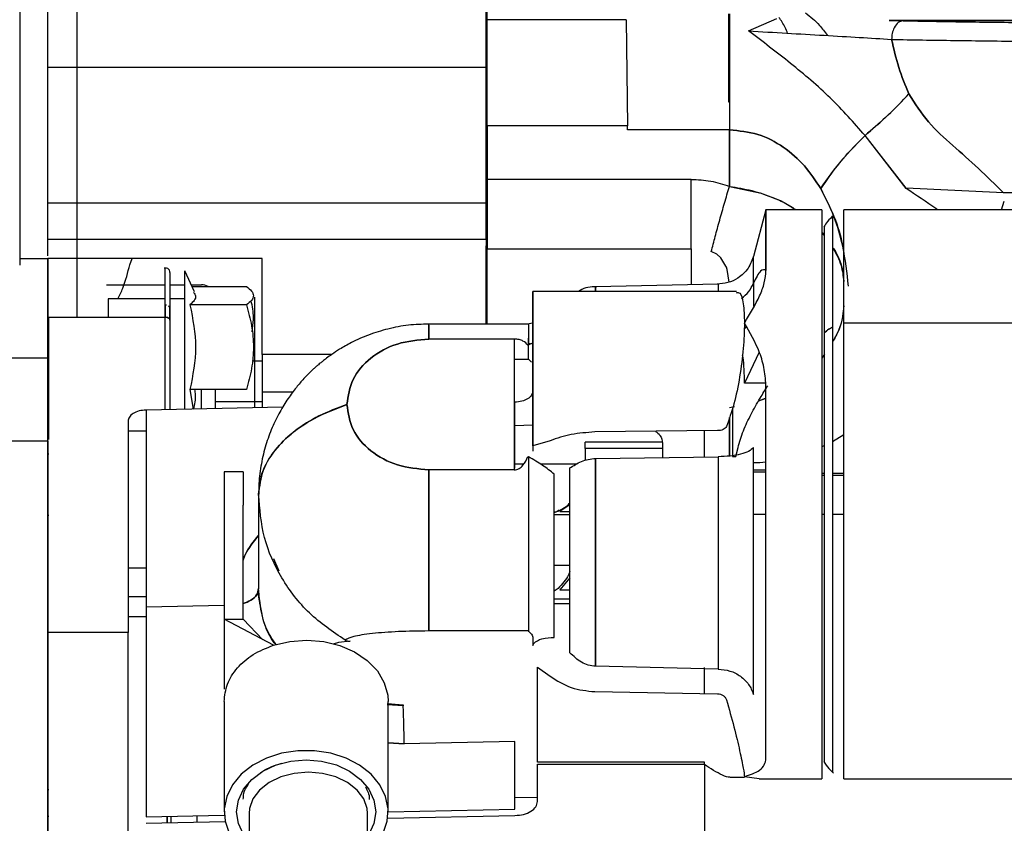
# Paper-space layout 'Sheet2' of a CAD drawing. Units: inches. Extents: x -125 to 301, y 5 to 193.
# Drawn here: x 56 to 60, y 68 to 71 of the extents above; entities that cross this region are included whole.
import ezdxf

# ---------------------------------------------------------------- set-up
doc = ezdxf.new("R2010")
doc.units = ezdxf.units.IN
doc.header["$MEASUREMENT"] = 0

psp = doc.layouts.new('Sheet2')

# ---------------------------------------------------------------- linework, layer by layer
at = {"color": 7, "linetype": 'Continuous', "lineweight": 25, "ltscale": 18}
for p, q in [((55.7364, 71.857), (55.7364, 70.3528)), ((55.7364, 71.857), (55.7364, 70.3528)), ((57.7097, 71.3882), (57.7097, 71.6575)), ((57.705, 71.5677), (57.705, 71.1865)), ((58.7288, 71.4125), (58.7288, 71.0411)), ((58.2968, 71.3882), (57.7097, 71.3882)), ((57.7097, 70.9404), (57.7097, 71.3882)), ((58.2968, 71.3882), (58.3025, 70.9404)), ((58.8129, 71.341), (58.9322, 71.3929)), ((59.4061, 71.3848), (59.4651, 71.3837)), ((60.6185, 71.3848), (59.4061, 71.3848)), ((57.705, 71.1865), (55.8546, 71.1865)), ((57.705, 70.6156), (57.705, 71.1865)), ((58.7288, 71.0411), (58.7303, 71.0411)), ((57.7097, 70.9404), (57.7097, 70.7143)), ((58.3025, 70.9404), (57.7097, 70.9404)), ((57.7097, 70.7143), (57.7097, 70.9404)), ((58.3027, 70.923), (58.3025, 70.9404)), ((58.7327, 70.923), (58.3027, 70.923)), ((58.7327, 70.6849), (58.7327, 70.923)), ((58.7327, 70.923), (58.7327, 70.6849)), ((59.4779, 70.6764), (59.3048, 70.8993)), ((59.4779, 70.6765), (59.3048, 70.8993)), ((57.7097, 70.7143), (57.7097, 70.4212)), ((58.5713, 70.7143), (57.7097, 70.7143)), ((58.5713, 70.4212), (58.5713, 70.7143)), ((58.7327, 70.6849), (58.8659, 70.6555)), ((59.8893, 70.6574), (59.4779, 70.6765)), ((55.8546, 70.6156), (57.705, 70.6156)), ((57.705, 70.4618), (57.705, 70.6156)), ((59.8808, 70.5861), (59.8927, 70.6221)), ((58.8866, 70.5861), (58.8338, 70.3887)), ((59.1229, 70.5861), (58.8866, 70.5861)), ((58.8866, 70.3301), (58.8866, 70.5861)), ((58.8866, 70.5861), (58.8866, 70.3301)), ((59.1229, 70.5861), (59.1229, 68.1845)), ((60.905, 70.5861), (59.2149, 70.5861)), ((59.2149, 70.1079), (59.2149, 70.5861)), ((59.1681, 70.5587), (59.1681, 70.0915)), ((59.1333, 70.0665), (59.1333, 70.5172)), ((55.8546, 70.4618), (57.705, 70.4618)), ((57.705, 70.4618), (57.705, 70.1038)), ((59.1229, 70.4882), (59.1333, 70.4755)), ((57.7097, 70.4212), (58.5713, 70.4212)), ((57.7097, 70.1038), (57.7097, 70.4212)), ((58.5713, 70.4212), (58.5713, 70.2697)), ((58.6788, 70.3981), (58.6558, 70.4093)), ((55.8546, 70.3792), (55.7364, 70.3792)), ((56.7601, 70.3799), (55.8546, 70.3799)), ((55.8546, 70.3792), (55.8546, 69.9595)), ((56.201, 70.3541), (56.2112, 70.3799)), ((56.7601, 69.9749), (56.7601, 70.3799)), ((58.6958, 70.3826), (58.6788, 70.3981)), ((58.7179, 70.3476), (58.6958, 70.3826)), ((58.8338, 70.2767), (58.8338, 70.3887)), ((58.8338, 70.2767), (58.8338, 70.3887)), ((56.3512, 70.1324), (56.3512, 70.3404)), ((56.4744, 70.2395), (56.4331, 70.3281)), ((56.4331, 69.7443), (56.4331, 70.3281)), ((58.7312, 70.2807), (58.7231, 70.3346)), ((56.3709, 70.3208), (56.3709, 70.1201)), ((56.1026, 70.2691), (56.1105, 70.2691)), ((56.1105, 70.2691), (56.3512, 70.2691)), ((56.3709, 70.2691), (56.4331, 70.2691)), ((56.4606, 70.2691), (56.5042, 70.2691)), ((56.4638, 70.2621), (56.6939, 70.2621)), ((58.7617, 70.2412), (57.9024, 70.2412)), ((57.9024, 69.5891), (57.9024, 70.2412)), ((58.6849, 70.272), (58.1673, 70.2614)), ((58.1673, 70.2412), (58.1673, 70.2614)), ((58.1673, 70.2614), (58.1673, 70.2412)), ((58.6849, 70.272), (58.6849, 70.2412)), ((58.6849, 70.272), (58.6849, 70.2412)), ((58.8338, 70.2767), (58.8338, 70.1788)), ((58.8338, 70.2696), (58.8338, 70.1788)), ((56.1105, 70.2101), (56.1105, 70.1324)), ((56.3512, 70.2101), (56.1105, 70.2101)), ((56.4331, 70.2101), (56.3709, 70.2101)), ((56.3512, 70.1838), (56.3512, 70.1324)), ((56.3709, 70.1201), (56.3709, 70.1697)), ((56.6939, 70.1844), (56.4552, 70.1844)), ((55.8591, 70.1324), (56.3512, 70.1324)), ((55.8591, 69.6162), (55.8591, 70.1324)), ((55.9796, 70.1324), (55.9796, 70.1406)), ((56.3512, 69.7426), (56.3512, 70.1324)), ((56.3709, 70.1201), (56.3709, 69.743)), ((57.8841, 70.1038), (57.4634, 70.1038)), ((57.4634, 70.0404), (57.4634, 70.1038)), ((57.9024, 70.1075), (57.8786, 70.1039)), ((57.8841, 70.1038), (57.8841, 70.0154)), ((59.1681, 70.0915), (59.1681, 68.2118)), ((60.905, 70.1079), (59.2149, 70.1079)), ((59.2149, 68.1845), (59.2149, 70.1079)), ((57.8237, 70.0404), (57.4634, 70.0404)), ((57.8237, 70.0404), (57.8237, 69.4884)), ((59.1333, 68.2534), (59.1333, 70.0665)), ((57.8841, 70.0154), (57.8817, 70.0148)), ((57.8841, 70.0154), (57.9024, 70.0242)), ((57.8927, 70.0196), (57.8841, 70.0196)), ((57.8841, 69.9561), (57.8841, 70.0154)), ((55.8546, 69.9595), (55.0989, 69.9595)), ((55.8546, 69.611), (55.8546, 69.9595)), ((57.0529, 69.9749), (56.7601, 69.9749)), ((56.7601, 69.9749), (56.7601, 69.8166)), ((57.8237, 69.9561), (57.8841, 69.9561)), ((57.897, 69.9425), (57.8841, 69.9548)), ((58.858, 69.9855), (58.796, 69.8545)), ((59.1333, 69.9764), (59.1229, 69.96)), ((56.7601, 69.9466), (56.7177, 69.9466)), ((56.6939, 69.8278), (56.4552, 69.8278)), ((56.4552, 69.8278), (56.4691, 69.745)), ((56.5042, 69.7458), (56.5042, 69.8278)), ((56.5632, 69.747), (56.5632, 69.8278)), ((58.885, 69.8545), (58.796, 69.8545)), ((58.8866, 68.271), (58.8866, 69.8373)), ((56.8896, 69.8166), (56.7601, 69.8166)), ((56.7601, 69.8166), (56.7601, 69.7512)), ((58.8866, 69.7905), (58.8549, 69.7784)), ((58.8866, 69.7901), (58.855, 69.7786)), ((55.8546, 69.777), (55.8591, 69.777)), ((56.847, 69.753), (56.2697, 69.7408)), ((56.5632, 69.777), (56.7601, 69.777)), ((57.8264, 69.7736), (57.8237, 69.7735)), ((57.8264, 69.4953), (57.8264, 69.7736)), ((58.7534, 69.7543), (58.7327, 69.7501)), ((58.7449, 69.7475), (58.7449, 69.545)), ((56.2697, 69.7408), (56.2697, 68.9086)), ((58.7327, 69.7096), (58.7327, 69.5453)), ((58.7327, 69.5453), (58.7327, 69.7096)), ((56.1937, 69.6934), (56.1937, 69.6519)), ((57.8264, 69.6761), (57.9024, 69.6778)), ((56.2697, 69.6519), (56.1937, 69.6519)), ((56.1937, 69.6519), (56.1937, 68.8025)), ((58.6825, 69.6539), (58.1649, 69.6481)), ((58.6268, 69.5428), (58.6268, 69.6533)), ((59.1681, 69.6083), (59.2149, 69.6382)), ((55.0502, 69.611), (55.8546, 69.611)), ((55.8546, 69.611), (55.8546, 67.9638)), ((57.9757, 69.6115), (57.9024, 69.5891)), ((57.9024, 69.5891), (57.9024, 69.5679)), ((58.448, 69.6057), (58.1229, 69.6057)), ((58.1229, 69.5781), (58.1229, 69.6057)), ((58.4496, 69.5781), (58.1229, 69.5781)), ((58.1229, 69.5781), (58.1229, 69.5284)), ((58.4496, 69.6008), (58.4496, 69.5404)), ((58.7599, 69.545), (58.7687, 69.5826)), ((58.8338, 68.5406), (58.8338, 69.5824)), ((59.1229, 69.5866), (59.1333, 69.5905)), ((55.8591, 69.5545), (55.8546, 69.5545)), ((57.8817, 69.5447), (57.8841, 69.5434)), ((57.8841, 69.5434), (57.8841, 68.8085)), ((58.1673, 69.5364), (58.6849, 69.5436)), ((58.1673, 69.5364), (58.1673, 68.6595)), ((58.1673, 68.6595), (58.1673, 69.5364)), ((58.6849, 69.5436), (58.6849, 68.6477)), ((58.6849, 69.5436), (58.6849, 68.6477)), ((58.7449, 69.545), (58.7599, 69.545)), ((57.8635, 69.5127), (57.8264, 69.5127)), ((58.0884, 69.5127), (57.935, 69.5127)), ((58.0592, 68.7165), (58.0592, 69.4962)), ((56.6792, 69.4803), (56.5992, 69.4803)), ((56.5992, 69.4803), (56.5992, 69.3394)), ((56.6792, 69.4803), (56.6792, 69.3394)), ((57.8237, 69.4884), (57.4634, 69.4884)), ((57.4634, 68.8084), (57.4634, 69.4884)), ((57.9927, 68.7802), (57.9927, 69.4701)), ((58.8866, 69.4876), (58.8338, 69.4876)), ((58.8866, 69.4782), (58.8338, 69.4782)), ((59.1333, 69.4729), (59.1229, 69.4729)), ((59.1333, 69.4647), (59.1229, 69.4647)), ((59.2149, 69.4729), (59.1681, 69.4729)), ((59.2149, 69.4647), (59.1681, 69.4647)), ((56.7462, 69.3903), (56.7449, 69.3853)), ((56.7449, 69.3853), (56.7462, 69.3903)), ((56.7449, 69.3853), (56.7449, 68.9873)), ((56.5992, 69.3394), (56.5992, 68.858)), ((56.6792, 68.858), (56.6792, 69.3394)), ((58.0592, 69.3403), (58.0167, 69.3132)), ((55.8546, 69.2974), (55.8591, 69.2974)), ((57.9927, 69.3101), (58.0088, 69.3138)), ((57.9927, 69.311), (57.9996, 69.311)), ((57.9927, 69.2994), (58.0592, 69.2994)), ((58.0167, 69.3132), (58.0592, 69.3132)), ((58.8866, 69.3006), (58.8338, 69.3006)), ((59.1333, 69.3006), (59.1229, 69.3006)), ((59.2149, 69.3006), (59.1681, 69.3006)), ((56.8078, 69.1147), (56.8304, 69.0621)), ((56.8207, 69.0848), (56.8207, 69.0848)), ((58.0592, 69.0848), (57.9927, 69.0848)), ((56.1937, 69.0747), (56.2697, 69.0747)), ((58.0592, 69.0332), (58.0167, 68.9822)), ((56.1937, 68.9539), (56.2697, 68.9539)), ((58.0088, 68.9878), (57.9927, 68.9761)), ((58.0167, 68.9822), (58.0592, 68.9822)), ((56.5992, 68.9155), (56.2697, 68.9086)), ((56.9284, 68.9241), (56.9284, 68.9241)), ((57.4634, 68.9241), (57.4634, 68.9241)), ((58.0592, 68.9421), (57.9927, 68.9421)), ((57.9927, 68.9241), (58.0592, 68.9241)), ((56.2697, 68.9086), (56.2697, 68.0233)), ((56.2697, 68.8677), (56.1937, 68.8677)), ((56.8073, 68.7482), (56.5992, 68.858)), ((56.5992, 68.858), (56.6792, 68.858)), ((56.5992, 68.858), (56.5992, 68.5632)), ((56.7633, 68.7714), (56.6792, 68.858)), ((56.1937, 68.8025), (55.8591, 68.8025)), ((56.1937, 67.935), (56.1937, 68.8025)), ((57.8841, 68.8085), (57.4634, 68.8084)), ((57.8841, 68.8072), (57.897, 68.7948)), ((57.0817, 68.76), (57.06, 68.753)), ((57.131, 68.7654), (57.0817, 68.76)), ((57.9024, 68.7782), (57.9024, 68.747)), ((57.9221, 68.2546), (57.9221, 68.6561)), ((57.9221, 68.6561), (57.9757, 68.617)), ((58.6849, 68.6477), (58.1673, 68.6595)), ((58.6268, 68.5458), (58.6268, 68.6535)), ((58.1649, 68.5523), (58.6825, 68.5432)), ((56.5992, 68.5106), (56.5992, 68.0447)), ((56.5992, 68.5101), (56.5992, 68.2684)), ((57.3552, 68.4923), (57.2871, 68.4962)), ((57.3552, 68.4923), (57.2877, 68.4989)), ((57.2887, 68.5023), (57.3552, 68.4968)), ((57.2922, 68.0447), (57.2922, 68.5102)), ((57.3552, 68.4968), (57.3552, 68.4923)), ((57.2922, 68.336), (57.3593, 68.3319)), ((57.3591, 68.332), (57.2922, 68.336)), ((57.8264, 68.3418), (57.3591, 68.332)), ((57.8264, 68.0561), (57.8264, 68.3418)), ((58.6268, 68.2546), (57.9221, 68.2546)), ((57.9221, 68.0887), (57.9221, 68.2463)), ((57.9221, 68.2463), (58.6268, 68.2463)), ((58.6268, 68.2445), (58.6268, 68.2546)), ((58.6268, 68.2463), (58.6268, 67.5956)), ((58.7349, 68.1909), (58.796, 68.1909)), ((58.796, 68.1934), (58.7948, 68.1934)), ((58.858, 68.1847), (58.796, 68.1934)), ((58.858, 68.1845), (59.1229, 68.1845)), ((59.2149, 68.1845), (60.905, 68.1845)), ((55.8591, 68.1381), (55.8546, 68.1381)), ((57.8264, 68.1055), (57.9221, 68.1076)), ((56.705, 68.0379), (56.705, 66.2832)), ((57.205, 66.2832), (57.205, 68.0379)), ((57.2922, 68.0448), (57.8264, 68.0561)), ((55.8546, 68.0267), (55.8591, 68.0267)), ((56.2697, 68.0233), (56.5998, 68.0303)), ((56.2704, 67.9966), (56.6036, 68.0036)), ((56.3586, 68.0252), (56.3586, 67.9985)), ((56.3586, 67.9985), (56.3586, 68.0252)), ((56.3761, 67.9988), (56.3761, 68.0256)), ((56.3761, 67.9988), (56.3761, 68.0256)), ((56.4849, 68.0011), (56.4849, 68.0278)), ((57.2904, 68.0181), (57.8271, 68.0294))]:
    psp.add_line(p, q, dxfattribs=at)
at = {"color": 7, "linetype": 'Continuous', "lineweight": 25, "ltscale": 18, "flags": 128}
for points in [[(56.3565, 70.1833), (56.3551, 70.1835), (56.3512, 70.1838)], [(56.3512, 70.1324), (56.3551, 70.1322), (56.3587, 70.1315), (56.3622, 70.1303), (56.3651, 70.1288), (56.3676, 70.1269), (56.3694, 70.1248), (56.3705, 70.1225), (56.3709, 70.1201)], [(56.8073, 68.7482), (56.8761, 68.7646), (56.9479, 68.7699), (57.0196, 68.7639), (57.0881, 68.7469), (57.1504, 68.7197), (57.2039, 68.6834), (57.2462, 68.6396), (57.2754, 68.5901), (57.2904, 68.5372), (57.2922, 68.5102)], [(57.2707, 67.9545), (57.2882, 68.0054), (57.2918, 68.0579), (57.2812, 68.1098), (57.2568, 68.1591), (57.2197, 68.2037), (57.1714, 68.2418), (57.1139, 68.2718), (57.0495, 68.2925), (56.9808, 68.3031), (56.9107, 68.3031), (56.842, 68.2925), (56.7776, 68.2718), (56.72, 68.2418), (56.6717, 68.2037), (56.6347, 68.1591), (56.6103, 68.1098), (56.5997, 68.0579), (56.6032, 68.0054), (56.6208, 67.9545)], [(56.705, 67.919), (56.6813, 67.9493), (56.6596, 67.9958), (56.6522, 68.0447), (56.6596, 68.0937), (56.6813, 68.1402), (56.7163, 68.1819), (56.7628, 68.2167), (56.8184, 68.2429), (56.8804, 68.2592), (56.9457, 68.2647), (57.0111, 68.2592), (57.0731, 68.2429), (57.1287, 68.2167), (57.1752, 68.1819), (57.2102, 68.1402), (57.2319, 68.0937), (57.2392, 68.0447), (57.2319, 67.9958), (57.2102, 67.9493), (57.205, 67.9416)], [(57.205, 68.0379), (57.2031, 68.0589), (57.1887, 68.0997), (57.1607, 68.1369), (57.1207, 68.1683), (57.0711, 68.1922), (57.0148, 68.2071), (56.955, 68.2121), (56.8951, 68.2071), (56.8388, 68.1922), (56.7892, 68.1683), (56.7492, 68.1369), (56.7212, 68.0997), (56.7068, 68.0589), (56.705, 68.0379)]]:
    psp.add_lwpolyline(points, dxfattribs=at)
at = {"color": 7, "linetype": 'Continuous', "lineweight": 25, "ltscale": 324}
for centre, radius, start, end in [((56.5042, 70.2101), 0.0591, 61.7879, 90), ((56.3584, 70.1691), 0.0125, 2.6568, 57.4616)]:
    psp.add_arc(centre, radius, start, end, dxfattribs=at)
at = {"color": 7, "linetype": 'Continuous', "lineweight": 25, "ltscale": 18}
for points, knots in [([(55.8546, 70.3915), (55.8546, 70.3928), (55.8546, 70.4581), (55.8546, 70.5964), (55.8546, 70.8019), (55.8546, 71.0092), (55.8546, 71.212), (55.8546, 71.4078), (55.8546, 71.5271), (55.8546, 71.5867)], [0, 0, 0, 0, 0.003415, 0.16951, 0.335606, 0.501702, 0.667797, 0.833889, 1, 1, 1, 1]), ([(57.705, 71.1865), (57.705, 71.2469), (57.705, 71.3678), (57.705, 71.5011), (57.705, 71.5677)], [0, 0, 0, 0, 0.5, 1, 1, 1, 1]), ([(55.9796, 70.1406), (55.9796, 70.1917), (55.9796, 70.2941), (55.9796, 70.4609), (55.9796, 70.6336), (55.9796, 70.8101), (55.9796, 70.9869), (55.9796, 71.1606), (55.9796, 71.329), (55.9796, 71.4329), (55.9796, 71.4849)], [0, 0, 0, 0, 0.125, 0.250001, 0.375, 0.5, 0.625, 0.749999, 0.875, 1, 1, 1, 1]), ([(58.7327, 71.4125), (58.7327, 71.3745), (58.7327, 71.2985), (58.7327, 71.1729), (58.7327, 71.0452), (58.7327, 70.9637), (58.7327, 70.923)], [0, 0, 0, 0, 0.25, 0.5, 0.75, 1, 1, 1, 1]), ([(59.0534, 71.417), (59.0739, 71.401), (59.1067, 71.3754), (59.1352, 71.3363), (59.146, 71.3215)], [0, 0, 0, 0, 0.622721, 1, 1, 1, 1]), ([(58.978, 71.3312), (58.9747, 71.3393), (58.9637, 71.3665), (58.9506, 71.3849), (58.9414, 71.3977)], [0, 0, 0, 0, 0.30012, 1, 1, 1, 1]), ([(59.4651, 71.3837), (59.4583, 71.3821), (59.4442, 71.3788), (59.4282, 71.3575), (59.4186, 71.3313), (59.4174, 71.3135), (59.4168, 71.305)], [0, 0, 0, 0, 0.270522, 0.562362, 0.789476, 1, 1, 1, 1]), ([(60.6002, 71.3735), (60.4983, 71.3736), (60.2945, 71.3739), (59.9978, 71.376), (59.7153, 71.3791), (59.5485, 71.3822), (59.4651, 71.3837)], [0, 0, 0, 0, 0.2499999, 0.4999999, 0.7499999, 1, 1, 1, 1]), ([(59.4651, 71.3837), (59.5485, 71.3822), (59.7153, 71.3791), (59.9978, 71.376), (60.2945, 71.3739), (60.4983, 71.3736), (60.6002, 71.3735)], [0, 0, 0, 0, 0.25, 0.5, 0.75, 1, 1, 1, 1]), ([(59.3048, 70.8993), (59.2575, 70.9531), (59.163, 71.0605), (58.9915, 71.2053), (58.8724, 71.2957), (58.8129, 71.341)], [0, 0, 0, 0, 0.333232, 0.666537, 1, 1, 1, 1]), ([(58.8129, 71.341), (58.867, 71.3377), (58.9753, 71.3313), (59.1329, 71.3222), (59.2834, 71.3137), (59.3723, 71.3079), (59.4168, 71.305)], [0, 0, 0, 0, 0.250032, 0.500041, 0.750026, 1, 1, 1, 1]), ([(59.3048, 70.8993), (59.2575, 70.9531), (59.163, 71.0605), (58.9915, 71.2053), (58.8724, 71.2957), (58.8129, 71.341)], [0, 0, 0, 0, 0.333231, 0.666538, 1, 1, 1, 1]), ([(59.4168, 71.305), (59.5037, 71.3035), (59.6776, 71.3004), (59.9722, 71.2972), (60.2815, 71.2952), (60.494, 71.2949), (60.6002, 71.2948)], [0, 0, 0, 0, 0.25, 0.5, 0.75, 1, 1, 1, 1]), ([(59.49, 71.0753), (59.4746, 71.1121), (59.4439, 71.1857), (59.4258, 71.2652), (59.4168, 71.305)], [0, 0, 0, 0, 0.499546, 1, 1, 1, 1]), ([(59.4168, 71.305), (59.4258, 71.2652), (59.4439, 71.1857), (59.4746, 71.1121), (59.49, 71.0753)], [0, 0, 0, 0, 0.500451, 1, 1, 1, 1]), ([(59.4168, 71.305), (59.5037, 71.3035), (59.6776, 71.3004), (59.9722, 71.2972), (60.2815, 71.2952), (60.494, 71.2949), (60.6002, 71.2948)], [0, 0, 0, 0, 0.25, 0.5, 0.75, 1, 1, 1, 1]), ([(57.705, 70.6156), (57.705, 70.715), (57.705, 70.9139), (57.705, 71.0957), (57.705, 71.1865)], [0, 0, 0, 0, 0.499997, 1, 1, 1, 1]), ([(59.49, 71.0753), (59.4581, 71.0416), (59.4013, 70.9816), (59.3342, 70.9244), (59.3048, 70.8993)], [0, 0, 0, 0, 0.562033, 1, 1, 1, 1]), ([(59.3048, 70.8993), (59.3383, 70.928), (59.4053, 70.9854), (59.4618, 71.0453), (59.49, 71.0753)], [0, 0, 0, 0, 0.5, 1, 1, 1, 1]), ([(59.8893, 70.6574), (59.8541, 70.6923), (59.7836, 70.762), (59.6749, 70.8575), (59.5684, 70.9524), (59.5161, 71.0344), (59.49, 71.0753)], [0, 0, 0, 0, 0.25014, 0.500308, 0.750412, 1, 1, 1, 1]), ([(59.49, 71.0753), (59.5161, 71.0343), (59.5684, 70.9524), (59.6749, 70.8575), (59.7836, 70.762), (59.8541, 70.6923), (59.8893, 70.6574)], [0, 0, 0, 0, 0.249585, 0.499697, 0.74986, 1, 1, 1, 1]), ([(58.7327, 70.923), (58.7734, 70.9191), (58.8547, 70.9114), (58.963, 70.8535), (59.0528, 70.774), (59.0962, 70.7083), (59.1179, 70.6755)], [0, 0, 0, 0, 0.249614, 0.499469, 0.749619, 1, 1, 1, 1]), ([(59.1179, 70.6755), (59.0962, 70.7083), (59.0528, 70.774), (58.963, 70.8535), (58.8547, 70.9114), (58.7734, 70.9191), (58.7327, 70.923)], [0, 0, 0, 0, 0.2503822, 0.500533, 0.7503829, 1, 1, 1, 1]), ([(59.1179, 70.6755), (59.1467, 70.7172), (59.1989, 70.7928), (59.272, 70.8664), (59.3048, 70.8993)], [0, 0, 0, 0, 0.55269, 1, 1, 1, 1]), ([(59.3048, 70.8993), (59.2637, 70.8574), (59.191, 70.7833), (59.1401, 70.7082), (59.1179, 70.6755)], [0, 0, 0, 0, 0.56507, 1, 1, 1, 1]), ([(58.5713, 70.7143), (58.5989, 70.713), (58.6541, 70.7105), (58.7065, 70.6934), (58.7327, 70.6849)], [0, 0, 0, 0, 0.499992, 1, 1, 1, 1]), ([(58.6558, 70.4093), (58.6612, 70.4303), (58.672, 70.4723), (58.6911, 70.5421), (58.7115, 70.6139), (58.7256, 70.6612), (58.7327, 70.6849)], [0, 0, 0, 0, 0.2499999, 0.4999999, 0.7499999, 1, 1, 1, 1]), ([(58.7327, 70.6849), (58.7646, 70.6798), (58.8284, 70.6695), (58.9182, 70.6376), (58.9803, 70.6096), (59.0083, 70.5891), (59.0124, 70.5861)], [0, 0, 0, 0, 0.315266, 0.630541, 0.945859, 1, 1, 1, 1]), ([(59.1179, 70.6755), (59.1375, 70.6367), (59.1767, 70.5591), (59.2063, 70.4652), (59.2136, 70.4119), (59.2149, 70.4017)], [0, 0, 0, 0, 0.44736, 0.895002, 1, 1, 1, 1]), ([(59.2352, 70.2631), (59.2287, 70.3197), (59.2172, 70.4197), (59.1774, 70.5592), (59.1377, 70.6368), (59.1179, 70.6755)], [0, 0, 0, 0, 0.395101, 0.697646, 1, 1, 1, 1]), ([(59.6113, 70.5861), (59.6101, 70.5868), (59.5636, 70.6179), (59.5202, 70.6475), (59.4779, 70.6764)], [0, 0, 0, 0, 0.023887, 1, 1, 1, 1]), ([(60.4815, 70.6607), (60.3802, 70.6605), (60.1776, 70.6599), (59.9854, 70.6582), (59.8893, 70.6574)], [0, 0, 0, 0, 0.5, 1, 1, 1, 1]), ([(58.8659, 70.6555), (58.9107, 70.6402), (58.9635, 70.6221), (59.004, 70.5908), (59.0102, 70.5861)], [0, 0, 0, 0, 0.848293, 1, 1, 1, 1]), ([(59.1718, 70.5617), (59.1628, 70.5537), (59.1469, 70.5395), (59.1359, 70.5211), (59.131, 70.513)], [0, 0, 0, 0, 0.5598, 1, 1, 1, 1]), ([(57.705, 70.4618), (57.705, 70.4728), (57.705, 70.4874), (57.705, 70.5046), (57.705, 70.5089)], [0, 0, 0, 0, 0.749611, 1, 1, 1, 1]), ([(59.1229, 70.4914), (59.1265, 70.4883), (59.1304, 70.4849), (59.1331, 70.4807), (59.1333, 70.4804)], [0, 0, 0, 0, 0.928251, 1, 1, 1, 1]), ([(57.705, 70.1038), (57.705, 70.1439), (57.705, 70.2268), (57.705, 70.3435), (57.705, 70.4069), (57.705, 70.4341)], [0, 0, 0, 0, 0.347881, 0.720019, 1, 1, 1, 1]), ([(57.7097, 70.1038), (57.7097, 70.1091), (57.7097, 70.1478), (57.7097, 70.2248), (57.7097, 70.3286), (57.7097, 70.3903), (57.7097, 70.4212)], [0, 0, 0, 0, 0.050725, 0.36715, 0.683575, 1, 1, 1, 1]), ([(59.1681, 70.4268), (59.172, 70.4211), (59.1917, 70.3917), (59.2095, 70.3443), (59.2136, 70.2988), (59.2149, 70.2848)], [0, 0, 0, 0, 0.143793, 0.736995, 1, 1, 1, 1]), ([(59.1681, 70.4263), (59.1818, 70.4022), (59.2058, 70.3597), (59.2122, 70.3066), (59.2149, 70.2836)], [0, 0, 0, 0, 0.568423, 1, 1, 1, 1]), ([(55.8546, 69.9595), (55.8546, 70.0015), (55.8546, 70.0855), (55.8546, 70.1937), (55.8546, 70.2821), (55.8546, 70.3436), (55.8546, 70.3766), (55.8546, 70.3758), (55.8546, 70.3755)], [0, 0, 0, 0, 0.178011, 0.35602, 0.53402, 0.712026, 0.890033, 1, 1, 1, 1]), ([(58.8349, 70.3933), (58.8282, 70.3745), (58.8149, 70.3369), (58.7734, 70.2981), (58.727, 70.2756), (58.6957, 70.2732), (58.6801, 70.272)], [0, 0, 0, 0, 0.279718, 0.559437, 0.779716, 1, 1, 1, 1]), ([(56.1508, 70.2101), (56.1582, 70.2253), (56.1811, 70.2725), (56.193, 70.3211), (56.201, 70.3541)], [0, 0, 0, 0, 0.3219, 1, 1, 1, 1]), ([(56.3709, 70.3208), (56.3708, 70.3226), (56.3703, 70.3277), (56.3657, 70.3353), (56.3567, 70.3408), (56.3499, 70.3402), (56.3465, 70.3399)], [0, 0, 0, 0, 0.151674, 0.43445, 0.717225, 1, 1, 1, 1]), ([(58.7231, 70.3346), (58.7224, 70.3366), (58.7208, 70.341), (58.7189, 70.3453), (58.7179, 70.3476)], [0, 0, 0, 0, 0.456972, 1, 1, 1, 1]), ([(58.796, 70.1079), (58.8194, 70.1464), (58.8544, 70.2042), (58.8821, 70.2781), (58.8851, 70.3127), (58.8866, 70.3301)], [0, 0, 0, 0, 0.499882, 0.749704, 1, 1, 1, 1]), ([(58.8866, 70.3301), (58.8794, 70.3327), (58.865, 70.338), (58.8442, 70.2971), (58.8338, 70.2767)], [0, 0, 0, 0, 0.499957, 1, 1, 1, 1]), ([(56.6939, 70.2621), (56.7018, 70.2558), (56.7178, 70.243), (56.7255, 70.2233), (56.7178, 70.2035), (56.7018, 70.1908), (56.6939, 70.1844)], [0, 0, 0, 0, 0.250048, 0.5, 0.749952, 1, 1, 1, 1]), ([(58.1721, 70.2614), (58.1468, 70.2602), (58.1189, 70.2589), (58.0977, 70.2427), (58.0957, 70.2412)], [0, 0, 0, 0, 0.906558, 1, 1, 1, 1]), ([(58.7831, 70.2121), (58.7941, 70.2207), (58.8175, 70.239), (58.8281, 70.2636), (58.8338, 70.2767)], [0, 0, 0, 0, 0.468192, 1, 1, 1, 1]), ([(56.4701, 70.2375), (56.4737, 70.2327), (56.4872, 70.215), (56.4688, 70.1973), (56.4552, 70.1844)], [0, 0, 0, 0, 0.268122, 1, 1, 1, 1]), ([(56.7172, 70.0715), (56.7197, 70.0885), (56.7255, 70.129), (56.7215, 70.1729), (56.7134, 70.1986), (56.7126, 70.2013)], [0, 0, 0, 0, 0.3936677, 0.9357818, 1, 1, 1, 1]), ([(56.7286, 70.1397), (56.7286, 70.1647), (56.7286, 70.2112), (56.7286, 70.2156), (56.7286, 70.2177)], [0, 0, 0, 0, 0.536171, 1, 1, 1, 1]), ([(57.9024, 70.2404), (57.9024, 70.2392), (57.9024, 70.2367), (57.9024, 70.2102), (57.9024, 70.1675), (57.9024, 70.1098), (57.9024, 70.0409), (57.9024, 69.9644), (57.9024, 69.8847), (57.9024, 69.8063), (57.9024, 69.7334), (57.9024, 69.6705), (57.9024, 69.6194), (57.9024, 69.5992), (57.9024, 69.5891)], [0, 0, 0, 0, 0.0761313, 0.160121, 0.2441099, 0.3280989, 0.4120875, 0.4960753, 0.5800633, 0.6640486, 0.7480361, 0.8320188, 0.916008, 1, 1, 1, 1]), ([(58.7617, 70.2361), (58.7666, 70.2367), (58.78, 70.2384), (58.7928, 70.1959), (58.7949, 70.1372), (58.796, 70.1079)], [0, 0, 0, 0, 0.223643, 0.611858, 1, 1, 1, 1]), ([(56.4552, 70.1844), (56.467, 70.1249), (56.4904, 70.0061), (56.467, 69.8872), (56.4552, 69.8278)], [0, 0, 0, 0, 0.5, 1, 1, 1, 1]), ([(56.6939, 70.1844), (56.7018, 70.1551), (56.7178, 70.0967), (56.7255, 70.0061), (56.7178, 69.9154), (56.7018, 69.857), (56.6939, 69.8278)], [0, 0, 0, 0, 0.250048, 0.5, 0.749952, 1, 1, 1, 1]), ([(59.2149, 70.1808), (59.2142, 70.1695), (59.2113, 70.1215), (59.1936, 70.0698), (59.1714, 70.036), (59.1681, 70.0309)], [0, 0, 0, 0, 0.207794, 0.880944, 1, 1, 1, 1]), ([(59.2149, 70.1799), (59.2136, 70.1656), (59.2095, 70.1193), (59.1917, 70.0687), (59.172, 70.0368), (59.1681, 70.0306)], [0, 0, 0, 0, 0.263002, 0.856207, 1, 1, 1, 1]), ([(56.3709, 70.1201), (56.3708, 70.1212), (56.3703, 70.1244), (56.3657, 70.1292), (56.3581, 70.132), (56.353, 70.1323), (56.3512, 70.1324)], [0, 0, 0, 0, 0.174475, 0.5, 0.825525, 1, 1, 1, 1]), ([(56.7286, 69.7505), (56.7286, 69.7668), (56.7286, 69.8173), (56.7286, 69.923), (56.7286, 70.0462), (56.7286, 70.1085), (56.7286, 70.1397)], [0, 0, 0, 0, 0.136388, 0.424259, 0.712129, 1, 1, 1, 1]), ([(57.463, 70.1036), (57.4344, 70.1027), (57.3765, 70.1008), (57.2913, 70.0845), (57.2106, 70.0596), (57.1428, 70.0295), (57.0916, 70.0007), (57.0568, 69.978), (57.0331, 69.9609), (57.0169, 69.9483), (57.0057, 69.9391), (56.9979, 69.9326), (56.9924, 69.9278), (56.9885, 69.9245), (56.9844, 69.9208), (56.9814, 69.9181), (56.9794, 69.9162)], [0, 0, 0, 0, 0.1618358, 0.3272531, 0.4887074, 0.6381653, 0.7456866, 0.8207172, 0.87342, 0.9105623, 0.936782, 0.9553066, 0.9684001, 0.9776565, 0.9842012, 1, 1, 1, 1]), ([(57.4634, 70.0974), (57.4634, 70.0985), (57.4633, 70.1014), (57.4634, 70.0641), (57.4634, 70.0404)], [0, 0, 0, 0, 0.364506, 1, 1, 1, 1]), ([(57.8841, 70.1019), (57.8841, 70.1023), (57.8841, 70.1035), (57.8841, 70.0894), (57.8841, 70.0615), (57.8841, 70.0308), (57.8841, 70.0154)], [0, 0, 0, 0, 0.136706, 0.424471, 0.712235, 1, 1, 1, 1]), ([(58.796, 70.1079), (58.795, 70.0731), (58.793, 70.0033), (58.7769, 69.8806), (58.7529, 69.7626), (58.7308, 69.7018), (58.7197, 69.6714)], [0, 0, 0, 0, 0.249916, 0.499872, 0.74989, 1, 1, 1, 1]), ([(58.8039, 70.0923), (58.8019, 70.0894), (58.7994, 70.0859), (58.7956, 70.0835), (58.7948, 70.083)], [0, 0, 0, 0, 0.8080805, 1, 1, 1, 1]), ([(58.8866, 69.8373), (58.8851, 69.8624), (58.8821, 69.9126), (58.8544, 70.0066), (58.8194, 70.0674), (58.796, 70.1079)], [0, 0, 0, 0, 0.250269, 0.50011, 1, 1, 1, 1]), ([(59.1333, 70.0665), (59.1389, 70.0717), (59.1488, 70.0809), (59.1622, 70.0883), (59.1681, 70.0915)], [0, 0, 0, 0, 0.559856, 1, 1, 1, 1]), ([(59.1681, 70.0915), (59.1607, 70.0873), (59.1473, 70.0798), (59.1376, 70.0706), (59.1333, 70.0665)], [0, 0, 0, 0, 0.559856, 1, 1, 1, 1]), ([(57.4634, 70.0404), (57.4181, 70.0362), (57.3276, 70.0279), (57.2133, 69.9641), (57.1334, 69.8729), (57.123, 69.8005), (57.1178, 69.7644)], [0, 0, 0, 0, 0.25, 0.499999, 0.749996, 1, 1, 1, 1]), ([(57.1178, 69.7644), (57.123, 69.8005), (57.1334, 69.8729), (57.2133, 69.9641), (57.3276, 70.0279), (57.4181, 70.0362), (57.4634, 70.0404)], [0, 0, 0, 0, 0.250006, 0.5, 0.749994, 1, 1, 1, 1]), ([(57.8817, 70.0148), (57.8758, 70.021), (57.867, 70.0304), (57.8478, 70.0375), (57.8345, 70.04), (57.8273, 70.0403), (57.8237, 70.0404)], [0, 0, 0, 0, 0.499418, 0.749373, 0.874739, 1, 1, 1, 1]), ([(57.8837, 69.9561), (57.8838, 69.9763), (57.8841, 70.0107), (57.8841, 70.0341), (57.8841, 70.0437)], [0, 0, 0, 0, 0.58723, 1, 1, 1, 1]), ([(55.8546, 69.611), (55.8546, 69.6312), (55.8546, 69.6716), (55.8546, 69.7552), (55.8546, 69.8509), (55.8546, 69.9233), (55.8546, 69.9595)], [0, 0, 0, 0, 0.250027, 0.5, 0.749973, 1, 1, 1, 1]), ([(57.8841, 69.9548), (57.8839, 69.9549), (57.8837, 69.9551), (57.8834, 69.9554), (57.8833, 69.9556), (57.8834, 69.9558), (57.8835, 69.956), (57.8836, 69.9561), (57.8837, 69.9561)], [0, 0, 0, 0, 0.245273, 0.496244, 0.617314, 0.736665, 0.86068, 1, 1, 1, 1]), ([(58.796, 69.8545), (58.7956, 69.8738), (58.7949, 69.9126), (58.7923, 69.9548), (58.7882, 69.9695), (58.7873, 69.9728)], [0, 0, 0, 0, 0.436627, 0.873256, 1, 1, 1, 1]), ([(59.1333, 69.9725), (59.1331, 69.9721), (59.1304, 69.9675), (59.1265, 69.9638), (59.1229, 69.9604)], [0, 0, 0, 0, 0.071767, 1, 1, 1, 1]), ([(56.9794, 69.9162), (56.9777, 69.9148), (56.9714, 69.909), (56.9567, 69.8949), (56.9328, 69.8703), (56.9016, 69.8343), (56.867, 69.7875), (56.8322, 69.7309), (56.8004, 69.6656), (56.7739, 69.5927), (56.7551, 69.5135), (56.7453, 69.4435), (56.746, 69.4003), (56.7462, 69.3854)], [0, 0, 0, 0, 0.010995, 0.043153, 0.102249, 0.183429, 0.282153, 0.394196, 0.516614, 0.646681, 0.783124, 0.924977, 1, 1, 1, 1]), ([(56.4708, 69.7451), (56.4753, 69.765), (56.4816, 69.7926), (56.4769, 69.8202), (56.4757, 69.8278)], [0, 0, 0, 0, 0.724058, 1, 1, 1, 1]), ([(58.7687, 69.5826), (58.7754, 69.606), (58.7888, 69.6531), (58.8234, 69.7235), (58.8592, 69.7878), (58.8837, 69.8261), (58.8948, 69.8434)], [0, 0, 0, 0, 0.2610639, 0.5224834, 0.7838942, 1, 1, 1, 1]), ([(57.9024, 69.821), (57.9013, 69.815), (57.899, 69.8028), (57.8816, 69.7873), (57.8566, 69.7763), (57.8365, 69.7745), (57.8264, 69.7736)], [0, 0, 0, 0, 0.250004, 0.500006, 0.750004, 1, 1, 1, 1]), ([(56.7449, 69.3853), (56.7477, 69.414), (56.7532, 69.4715), (56.7973, 69.5545), (56.8701, 69.6349), (56.9752, 69.7094), (57.0703, 69.746), (57.1178, 69.7644)], [0, 0, 0, 0, 0.18672, 0.37344, 0.560159, 0.78008, 1, 1, 1, 1]), ([(57.1178, 69.7644), (57.0772, 69.7491), (56.9961, 69.7185), (56.8965, 69.6554), (56.8144, 69.5783), (56.7564, 69.4869), (56.7488, 69.4192), (56.7449, 69.3853)], [0, 0, 0, 0, 0.18672, 0.37344, 0.56016, 0.78008, 1, 1, 1, 1]), ([(57.1178, 69.7644), (57.123, 69.7282), (57.1334, 69.6559), (57.2133, 69.5646), (57.3276, 69.5008), (57.4181, 69.4925), (57.4634, 69.4884)], [0, 0, 0, 0, 0.250001, 0.499997, 0.749996, 1, 1, 1, 1]), ([(57.4634, 69.4884), (57.4181, 69.4925), (57.3276, 69.5008), (57.2133, 69.5646), (57.1334, 69.6559), (57.123, 69.7282), (57.1178, 69.7644)], [0, 0, 0, 0, 0.250009, 0.500004, 0.749997, 1, 1, 1, 1]), ([(56.2697, 69.7408), (56.2597, 69.74), (56.2396, 69.7382), (56.2145, 69.7271), (56.1971, 69.7116), (56.1949, 69.6995), (56.1937, 69.6934)], [0, 0, 0, 0, 0.249996, 0.499994, 0.749996, 1, 1, 1, 1]), ([(58.7197, 69.6714), (58.7181, 69.6687), (58.7149, 69.6635), (58.7055, 69.6581), (58.6945, 69.6546), (58.6865, 69.6541), (58.6825, 69.6539)], [0, 0, 0, 0, 0.250436, 0.499252, 0.750496, 1, 1, 1, 1]), ([(58.1649, 69.6481), (58.1307, 69.6457), (58.0623, 69.641), (58.0045, 69.6213), (57.9757, 69.6115)], [0, 0, 0, 0, 0.500212, 1, 1, 1, 1]), ([(58.4204, 69.6509), (58.4274, 69.6454), (58.4458, 69.6308), (58.4482, 69.6123), (58.4496, 69.6008)], [0, 0, 0, 0, 0.378216, 1, 1, 1, 1]), ([(55.8546, 67.9638), (55.8546, 68.0498), (55.8546, 68.2217), (55.8546, 68.4688), (55.8546, 68.7045), (55.8546, 68.9254), (55.8546, 69.1293), (55.8546, 69.3131), (55.8546, 69.4773), (55.8546, 69.5665), (55.8546, 69.611)], [0, 0, 0, 0, 0.125003, 0.250001, 0.375, 0.5, 0.624999, 0.749998, 0.874997, 1, 1, 1, 1]), ([(58.8338, 69.5824), (58.8279, 69.5768), (58.8162, 69.5657), (58.7806, 69.5536), (58.7358, 69.5454), (58.7018, 69.5442), (58.6849, 69.5436)], [0, 0, 0, 0, 0.250015, 0.500024, 0.750034, 1, 1, 1, 1]), ([(57.8237, 69.4884), (57.8273, 69.4887), (57.8345, 69.4893), (57.8478, 69.4952), (57.867, 69.5121), (57.8758, 69.5316), (57.8817, 69.5447)], [0, 0, 0, 0, 0.125261, 0.250627, 0.500582, 1, 1, 1, 1]), ([(57.8841, 69.5434), (57.8841, 69.5094), (57.8841, 69.4414), (57.8841, 69.3373), (57.8841, 69.2344), (57.8841, 69.1346), (57.8841, 69.04), (57.8841, 68.9527), (57.8841, 68.8736), (57.8838, 68.8301), (57.8837, 68.8084)], [0, 0, 0, 0, 0.125, 0.25, 0.375, 0.5, 0.625, 0.75, 0.875, 1, 1, 1, 1]), ([(57.9927, 69.4701), (57.9773, 69.4826), (57.9466, 69.5077), (57.9049, 69.5315), (57.8841, 69.5434)], [0, 0, 0, 0, 0.5002994, 1, 1, 1, 1]), ([(58.0592, 69.4962), (58.0743, 69.506), (58.0969, 69.5207), (58.136, 69.5339), (58.1569, 69.5356), (58.1673, 69.5364)], [0, 0, 0, 0, 0.499304, 0.749378, 1, 1, 1, 1]), ([(58.8338, 69.5192), (58.8517, 69.5192), (58.8699, 69.5193), (58.8863, 69.5226), (58.8866, 69.5227)], [0, 0, 0, 0, 0.981094, 1, 1, 1, 1]), ([(57.4634, 69.4884), (57.4634, 69.4238), (57.4633, 69.2948), (57.4635, 69.1065), (57.4634, 68.9358), (57.4634, 68.8508), (57.4634, 68.8084)], [0, 0, 0, 0, 0.249996, 0.499995, 0.750001, 1, 1, 1, 1]), ([(57.1104, 68.7695), (57.0578, 68.8053), (56.9526, 68.877), (56.8369, 69.0288), (56.7595, 69.2007), (56.7498, 69.3238), (56.7449, 69.3853)], [0, 0, 0, 0, 0.249974, 0.499962, 0.749988, 1, 1, 1, 1]), ([(58.0088, 69.3138), (58.0258, 69.3228), (58.0465, 69.3338), (58.0573, 69.3468), (58.0592, 69.3491)], [0, 0, 0, 0, 0.819333, 1, 1, 1, 1]), ([(58.0134, 69.3185), (58.0078, 69.3142), (58.0013, 69.3094), (57.9936, 69.3084), (57.9927, 69.3083)], [0, 0, 0, 0, 0.880298, 1, 1, 1, 1]), ([(56.7449, 69.2113), (56.7231, 69.1849), (56.6959, 69.152), (56.682, 69.115), (56.6792, 69.1076)], [0, 0, 0, 0, 0.800041, 1, 1, 1, 1]), ([(56.6792, 69.1077), (56.682, 69.115), (56.6959, 69.152), (56.7231, 69.1849), (56.7449, 69.2113)], [0, 0, 0, 0, 0.199081, 1, 1, 1, 1]), ([(58.0592, 69.0593), (58.0573, 69.0545), (58.0465, 69.0281), (58.0258, 69.006), (58.0088, 68.9878)], [0, 0, 0, 0, 0.18068, 1, 1, 1, 1]), ([(56.7449, 68.9873), (56.7432, 68.9782), (56.7397, 68.9601), (56.7152, 68.937), (56.6907, 68.9282), (56.6791, 68.9241)], [0, 0, 0, 0, 0.346611, 0.693141, 1, 1, 1, 1]), ([(56.6791, 68.9241), (56.6907, 68.9282), (56.7152, 68.937), (56.7397, 68.9601), (56.7432, 68.9782), (56.7449, 68.9873)], [0, 0, 0, 0, 0.306853, 0.653381, 1, 1, 1, 1]), ([(56.7476, 68.9399), (56.7466, 68.9459), (56.7448, 68.9566), (56.7433, 68.9682), (56.7426, 68.9733)], [0, 0, 0, 0, 0.564676, 1, 1, 1, 1]), ([(56.8181, 68.75), (56.8148, 68.7539), (56.7857, 68.7899), (56.7558, 68.8708), (56.7485, 68.9485), (56.7449, 68.9873)], [0, 0, 0, 0, 0.0585735, 0.5291359, 1, 1, 1, 1]), ([(56.8193, 68.7502), (56.8095, 68.7643), (56.7799, 68.807), (56.7523, 68.8877), (56.7474, 68.9541), (56.7449, 68.9873)], [0, 0, 0, 0, 0.1990408, 0.59952, 1, 1, 1, 1]), ([(57.4634, 68.8084), (57.4199, 68.8078), (57.3329, 68.8067), (57.2207, 68.7979), (57.1375, 68.7852), (57.1195, 68.7747), (57.1104, 68.7695)], [0, 0, 0, 0, 0.250008, 0.5, 0.749991, 1, 1, 1, 1]), ([(57.8837, 68.8084), (57.8836, 68.8083), (57.8835, 68.8082), (57.8834, 68.8081), (57.8834, 68.8079), (57.8835, 68.8077), (57.8837, 68.8074), (57.884, 68.8073), (57.8841, 68.8072)], [0, 0, 0, 0, 0.138328, 0.262002, 0.381486, 0.50292, 0.754612, 1, 1, 1, 1]), ([(57.897, 68.7948), (57.8987, 68.792), (57.902, 68.7864), (57.9023, 68.781), (57.9024, 68.7782)], [0, 0, 0, 0, 0.499512, 1, 1, 1, 1]), ([(57.1104, 68.7695), (57.1122, 68.7686), (57.1157, 68.7669), (57.123, 68.7651), (57.1278, 68.7653), (57.131, 68.7654)], [0, 0, 0, 0, 0.2500599, 0.5004906, 1, 1, 1, 1]), ([(57.9024, 68.747), (57.9037, 68.7501), (57.9091, 68.7625), (57.9465, 68.7801), (57.9759, 68.7802), (57.9927, 68.7802)], [0, 0, 0, 0, 0.125, 0.499833, 1, 1, 1, 1]), ([(58.1673, 68.6595), (58.1569, 68.6606), (58.136, 68.6628), (58.0969, 68.6797), (58.0743, 68.7018), (58.0592, 68.7165)], [0, 0, 0, 0, 0.250644, 0.500708, 1, 1, 1, 1]), ([(58.6849, 68.6477), (58.7018, 68.6459), (58.7358, 68.6424), (58.7806, 68.6188), (58.8162, 68.5847), (58.8279, 68.5553), (58.8338, 68.5406)], [0, 0, 0, 0, 0.250002, 0.499977, 0.749951, 1, 1, 1, 1]), ([(57.9757, 68.617), (58.0045, 68.5988), (58.0623, 68.5623), (58.1307, 68.5556), (58.1649, 68.5523)], [0, 0, 0, 0, 0.499788, 1, 1, 1, 1]), ([(58.6825, 68.5432), (58.6865, 68.5429), (58.6945, 68.5422), (58.7055, 68.5369), (58.7149, 68.5289), (58.7181, 68.5214), (58.7197, 68.5177)], [0, 0, 0, 0, 0.249554, 0.50071, 0.749623, 1, 1, 1, 1]), ([(58.7197, 68.5177), (58.7308, 68.4789), (58.7529, 68.4013), (58.7769, 68.2989), (58.793, 68.221), (58.795, 68.2026), (58.796, 68.1934)], [0, 0, 0, 0, 0.250109, 0.500133, 0.750088, 1, 1, 1, 1]), ([(57.3593, 68.3319), (57.3592, 68.3428), (57.3591, 68.363), (57.3585, 68.3964), (57.3577, 68.4294), (57.3566, 68.4642), (57.3557, 68.4825), (57.3552, 68.4923)], [0, 0, 0, 0, 0.206257, 0.384761, 0.554855, 0.760995, 1, 1, 1, 1]), ([(56.755, 68.2105), (56.7604, 68.2143), (56.7757, 68.225), (56.8058, 68.2391), (56.8315, 68.2471), (56.8435, 68.2508)], [0, 0, 0, 0, 0.225242, 0.639474, 1, 1, 1, 1]), ([(58.796, 68.1934), (58.8194, 68.2011), (58.8544, 68.2127), (58.8821, 68.2421), (58.8851, 68.2614), (58.8866, 68.271)], [0, 0, 0, 0, 0.499882, 0.749704, 1, 1, 1, 1]), ([(59.131, 68.2575), (59.1373, 68.2473), (59.1486, 68.2291), (59.1647, 68.215), (59.1718, 68.2088)], [0, 0, 0, 0, 0.5598, 1, 1, 1, 1]), ([(58.7349, 68.1921), (58.734, 68.1918), (58.7293, 68.1899), (58.6914, 68.2021), (58.6526, 68.2276), (58.6268, 68.2445)], [0, 0, 0, 0, 0.070576, 0.380912, 1, 1, 1, 1]), ([(56.6802, 68.0984), (56.6807, 68.1064), (56.6816, 68.1227), (56.6895, 68.1436), (56.6994, 68.1567), (56.7021, 68.1603)], [0, 0, 0, 0, 0.409329, 0.835942, 1, 1, 1, 1]), ([(57.1967, 68.1501), (57.2005, 68.1423), (57.2089, 68.1253), (57.2131, 68.1082), (57.2118, 68.098), (57.2116, 68.0964)], [0, 0, 0, 0, 0.414261, 0.907509, 1, 1, 1, 1]), ([(57.8271, 68.0294), (57.8397, 68.0305), (57.8648, 68.0327), (57.8961, 68.0465), (57.9179, 68.0659), (57.9207, 68.0811), (57.9221, 68.0887)], [0, 0, 0, 0, 0.250001, 0.499998, 0.749993, 1, 1, 1, 1])]:
    psp.add_open_spline(points, degree=3, knots=knots, dxfattribs=at)
for points in [[(57.7097, 70.4212), (57.7097, 70.4435), (57.7097, 70.4881), (57.7097, 70.5623), (57.7097, 70.6388), (57.7097, 70.6891), (57.7097, 70.7143)], [(56.5992, 68.5102), (56.6021, 68.5353), (56.6077, 68.5855), (56.6523, 68.6542), (56.7185, 68.7123), (56.7777, 68.7363), (56.8073, 68.7482)]]:
    psp.add_open_spline(points, degree=3, dxfattribs=at)

doc.saveas('drawing.dxf')
